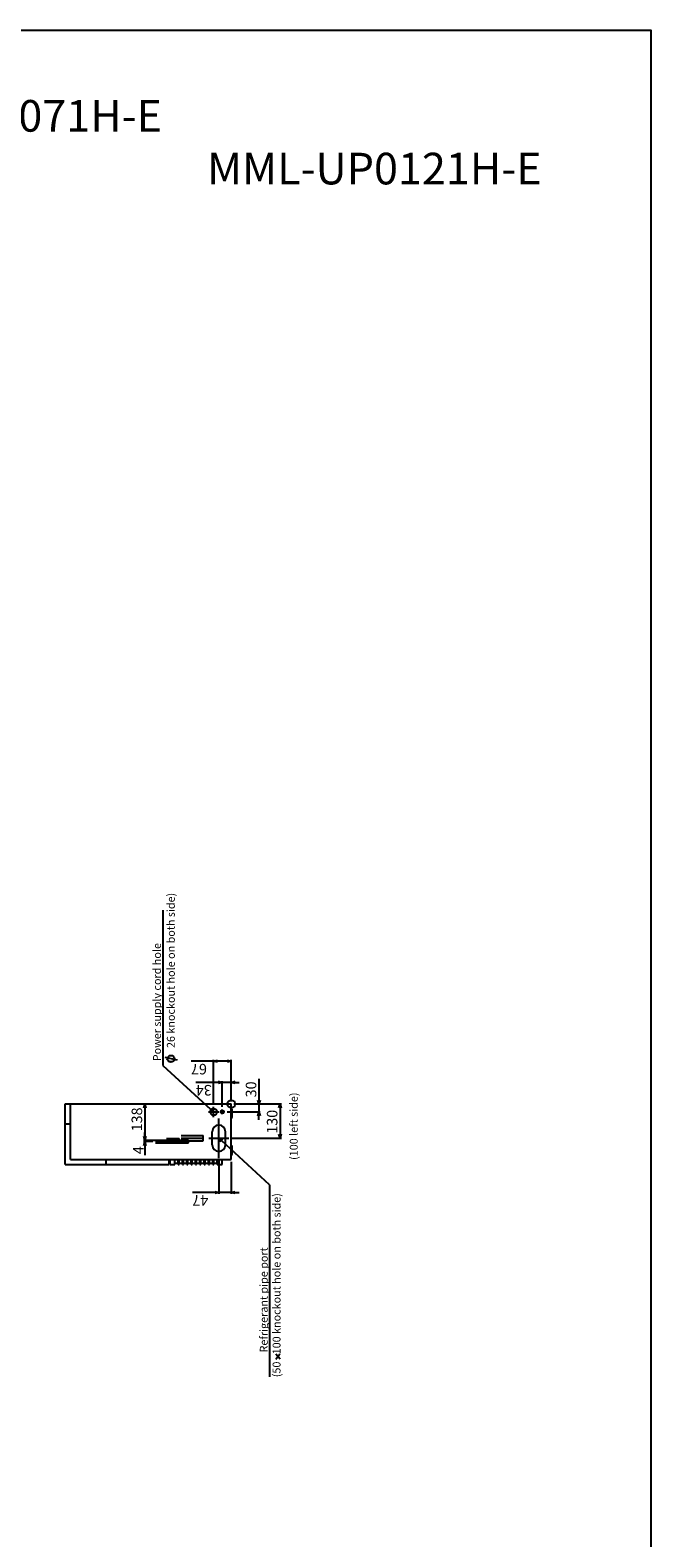
# Model space of a CAD drawing. Extents: x -1270.32 to -1263.32, y -2122.33 to -2113.33.
# Drawn here: x -1265.68 to -1263.32, y -2119.05 to -2113.33 of the extents above; entities that cross this region are included whole.
import ezdxf

# ---------------------------------------------------------------- set-up
doc = ezdxf.new("R2010")
doc.units = 0
doc.header["$MEASUREMENT"] = 0
doc.linetypes.add('CENTER', pattern=[50.8, 31.75, -6.35, 6.35, -6.35])
doc.linetypes.add('HIDDEN', pattern=[1.905, 1.27, -0.635])
doc.layers.get('0').update_dxf_attribs({"linetype": 'CONTINUOUS'})
for name, color, linetype in [('ARRANGE', 1, 'CONTINUOUS'), ('BASIS', 6, 'CENTER'), ('DETAIL', 5, 'CONTINUOUS'), ('NOTE', 4, 'CONTINUOUS'), ('OUTLINE', 3, 'CONTINUOUS'), ('SIZE', 30, 'CONTINUOUS')]:
    doc.layers.add(name, color=color, linetype=linetype)
doc.styles.add('KAIGAI', font='arial.ttf', dxfattribs={"height": 25})
doc.styles.get("Standard").update_dxf_attribs({"font": 'arial.ttf'})

msp = doc.modelspace()

# ---------------------------------------------------------------- linework, layer by layer
msp.add_lwpolyline([(-1270.325, -2113.3321), (-1263.325, -2113.3321), (-1263.325, -2122.3321), (-1270.325, -2122.3321), (-1270.325, -2113.3321)])
at = {"layer": 'ARRANGE'}
msp.add_circle((-1264.9166, -2117.4046), 0.015, dxfattribs=at)
at = {"layer": 'BASIS'}
for p, q in [((-1265.0031, -2117.4346), (-1264.9641, -2117.4346)), ((-1264.9836, -2117.4541), (-1264.9836, -2117.4151)), ((-1264.9596, -2117.4346), (-1264.9416, -2117.4346)), ((-1264.9506, -2117.4436), (-1264.9506, -2117.4256)), ((-1264.9636, -2117.6096), (-1264.9636, -2117.4596)), ((-1265.2035, -2117.5466), (-1265.0786, -2117.5466)), ((-1265.1622, -2117.5426), (-1265.1136, -2117.5426)), ((-1265.1067, -2117.5346), (-1265.0226, -2117.5346)), ((-1265.0011, -2117.5346), (-1264.9261, -2117.5346))]:
    msp.add_line(p, q, dxfattribs=at)
at = {"layer": 'DETAIL', "ltscale": 40}
for p, q in [((-1265.5466, -2117.6346), (-1265.5466, -2117.4046)), ((-1265.5466, -2117.4046), (-1264.9166, -2117.4046)), ((-1265.5266, -2117.6146), (-1265.5266, -2117.4046)), ((-1264.9166, -2117.6146), (-1264.9166, -2117.4046)), ((-1264.9166, -2117.4219), (-1264.9136, -2117.4249)), ((-1264.9136, -2117.4559), (-1264.9136, -2117.4249)), ((-1265.5466, -2117.4796), (-1265.5266, -2117.4796)), ((-1264.9136, -2117.4559), (-1264.9166, -2117.4589)), ((-1264.9886, -2117.5596), (-1264.9886, -2117.5096)), ((-1264.9386, -2117.5596), (-1264.9386, -2117.5096)), ((-1264.9166, -2117.5619), (-1264.9136, -2117.5649)), ((-1265.5266, -2117.6146), (-1264.9166, -2117.6146)), ((-1265.3916, -2117.6346), (-1265.3916, -2117.6146)), ((-1265.1516, -2117.6346), (-1265.1516, -2117.6146)), ((-1265.1486, -2117.6336), (-1265.1486, -2117.6146)), ((-1265.1306, -2117.6336), (-1265.1306, -2117.6146)), ((-1265.1181, -2117.6336), (-1265.1181, -2117.6146)), ((-1265.1141, -2117.6336), (-1265.1141, -2117.6146)), ((-1265.1016, -2117.6336), (-1265.1016, -2117.6146)), ((-1265.0976, -2117.6336), (-1265.0976, -2117.6146)), ((-1265.0851, -2117.6336), (-1265.0851, -2117.6146)), ((-1265.0811, -2117.6336), (-1265.0811, -2117.6146)), ((-1265.0686, -2117.6336), (-1265.0686, -2117.6146)), ((-1265.0646, -2117.6336), (-1265.0646, -2117.6146)), ((-1265.0521, -2117.6336), (-1265.0521, -2117.6146)), ((-1265.0481, -2117.6336), (-1265.0481, -2117.6146)), ((-1265.0356, -2117.6336), (-1265.0356, -2117.6146)), ((-1265.0316, -2117.6336), (-1265.0316, -2117.6146)), ((-1265.0191, -2117.6336), (-1265.0191, -2117.6146)), ((-1265.0151, -2117.6336), (-1265.0151, -2117.6146)), ((-1265.0026, -2117.6336), (-1265.0026, -2117.6146)), ((-1264.9986, -2117.6336), (-1264.9986, -2117.6146)), ((-1264.9861, -2117.6336), (-1264.9861, -2117.6146)), ((-1264.9821, -2117.6336), (-1264.9821, -2117.6146)), ((-1264.9696, -2117.6336), (-1264.9696, -2117.6146)), ((-1264.9516, -2117.6336), (-1264.9516, -2117.6146)), ((-1264.9136, -2117.5959), (-1264.9166, -2117.5989)), ((-1264.9136, -2117.5959), (-1264.9136, -2117.5649)), ((-1265.5466, -2117.6346), (-1265.1516, -2117.6346)), ((-1265.1486, -2117.6336), (-1265.1306, -2117.6336)), ((-1265.1306, -2117.6286), (-1265.1181, -2117.6286)), ((-1265.1181, -2117.6336), (-1265.1141, -2117.6336)), ((-1265.1141, -2117.6286), (-1265.1016, -2117.6286)), ((-1265.1016, -2117.6336), (-1265.0976, -2117.6336)), ((-1265.0976, -2117.6286), (-1265.0851, -2117.6286)), ((-1265.0851, -2117.6336), (-1265.0811, -2117.6336)), ((-1265.0811, -2117.6286), (-1265.0686, -2117.6286)), ((-1265.0686, -2117.6336), (-1265.0646, -2117.6336)), ((-1265.0646, -2117.6286), (-1265.0521, -2117.6286)), ((-1265.0521, -2117.6336), (-1265.0481, -2117.6336)), ((-1265.0481, -2117.6286), (-1265.0356, -2117.6286)), ((-1265.0356, -2117.6336), (-1265.0316, -2117.6336)), ((-1265.0316, -2117.6286), (-1265.0191, -2117.6286)), ((-1265.0191, -2117.6336), (-1265.0151, -2117.6336)), ((-1265.0151, -2117.6286), (-1265.0026, -2117.6286)), ((-1265.0026, -2117.6336), (-1264.9986, -2117.6336)), ((-1264.9986, -2117.6286), (-1264.9861, -2117.6286)), ((-1264.9861, -2117.6336), (-1264.9821, -2117.6336)), ((-1264.9821, -2117.6286), (-1264.9696, -2117.6286)), ((-1264.9696, -2117.6336), (-1264.9516, -2117.6336))]:
    msp.add_line(p, q, dxfattribs=at)
at = {"layer": 'DETAIL', "linetype": 'HIDDEN'}
for p, q in [((-1265.2035, -2117.5416), (-1265.0786, -2117.5416)), ((-1265.2035, -2117.5516), (-1265.0786, -2117.5516)), ((-1265.1622, -2117.5351), (-1265.1136, -2117.5351)), ((-1265.1136, -2117.5416), (-1265.1136, -2117.5351)), ((-1265.1067, -2117.5246), (-1265.0226, -2117.5246)), ((-1265.0786, -2117.5516), (-1265.0786, -2117.5416)), ((-1265.0786, -2117.5446), (-1265.0226, -2117.5446)), ((-1265.0226, -2117.5446), (-1265.0226, -2117.5246))]:
    msp.add_line(p, q, dxfattribs=at)
at = {"layer": 'DETAIL', "ltscale": 40}
for centre, radius in [((-1264.9836, -2117.4346), 0.013), ((-1264.9506, -2117.4346), 0.006)]:
    msp.add_circle(centre, radius, dxfattribs=at)
for centre, start, end in [((-1264.9636, -2117.5096), 0, 180), ((-1264.9636, -2117.5596), 180, 0)]:
    msp.add_arc(centre, 0.025, start, end, dxfattribs=at)
at = {"layer": 'NOTE'}
for p, q in [((-1265.1756, -2116.6699), (-1265.1756, -2117.2584)), ((-1265.1756, -2117.2584), (-1264.9947, -2117.4245)), ((-1265.1208, -2117.2387), (-1265.1671, -2117.2283)), ((-1264.9836, -2117.4346), (-1264.9974, -2117.4275)), ((-1264.9836, -2117.4346), (-1264.9947, -2117.4245)), ((-1264.992, -2117.4215), (-1264.9836, -2117.4346)), ((-1264.9553, -2117.5478), (-1264.9636, -2117.5346)), ((-1264.9636, -2117.5346), (-1264.9499, -2117.5418)), ((-1264.9636, -2117.5346), (-1264.9526, -2117.5448)), ((-1264.7717, -2117.7109), (-1264.9526, -2117.5448)), ((-1264.7717, -2117.7109), (-1264.7717, -2118.4394)), ((-1264.7318, -2118.3531), (-1264.748, -2118.3738)), ((-1264.7305, -2118.373), (-1264.7479, -2118.3539))]:
    msp.add_line(p, q, dxfattribs=at)
msp.add_circle((-1265.1453, -2117.2333), 0.013, dxfattribs=at)
at = {"layer": 'OUTLINE', "ltscale": 40}
for p, q in [((-1265.5466, -2117.6346), (-1265.5466, -2117.4046)), ((-1265.5466, -2117.4046), (-1264.9166, -2117.4046)), ((-1265.5266, -2117.6146), (-1265.5266, -2117.4046)), ((-1264.9166, -2117.6146), (-1264.9166, -2117.4046)), ((-1264.9166, -2117.4219), (-1264.9136, -2117.4249)), ((-1264.9136, -2117.4559), (-1264.9136, -2117.4249)), ((-1264.9136, -2117.4559), (-1264.9166, -2117.4589)), ((-1264.9166, -2117.5619), (-1264.9136, -2117.5649)), ((-1265.5266, -2117.6146), (-1264.9166, -2117.6146)), ((-1265.1516, -2117.6346), (-1265.1516, -2117.6146)), ((-1265.1486, -2117.6336), (-1265.1486, -2117.6146)), ((-1265.1306, -2117.6336), (-1265.1306, -2117.6146)), ((-1265.1181, -2117.6336), (-1265.1181, -2117.6146)), ((-1265.1141, -2117.6336), (-1265.1141, -2117.6146)), ((-1265.1016, -2117.6336), (-1265.1016, -2117.6146)), ((-1265.0976, -2117.6336), (-1265.0976, -2117.6146)), ((-1265.0851, -2117.6336), (-1265.0851, -2117.6146)), ((-1265.0811, -2117.6336), (-1265.0811, -2117.6146)), ((-1265.0686, -2117.6336), (-1265.0686, -2117.6146)), ((-1265.0646, -2117.6336), (-1265.0646, -2117.6146)), ((-1265.0521, -2117.6336), (-1265.0521, -2117.6146)), ((-1265.0481, -2117.6336), (-1265.0481, -2117.6146)), ((-1265.0356, -2117.6336), (-1265.0356, -2117.6146)), ((-1265.0316, -2117.6336), (-1265.0316, -2117.6146)), ((-1265.0191, -2117.6336), (-1265.0191, -2117.6146)), ((-1265.0151, -2117.6336), (-1265.0151, -2117.6146)), ((-1265.0026, -2117.6336), (-1265.0026, -2117.6146)), ((-1264.9986, -2117.6336), (-1264.9986, -2117.6146)), ((-1264.9861, -2117.6336), (-1264.9861, -2117.6146)), ((-1264.9821, -2117.6336), (-1264.9821, -2117.6146)), ((-1264.9696, -2117.6336), (-1264.9696, -2117.6146)), ((-1264.9516, -2117.6336), (-1264.9516, -2117.6146)), ((-1264.9136, -2117.5959), (-1264.9166, -2117.5989)), ((-1264.9136, -2117.5959), (-1264.9136, -2117.5649)), ((-1265.5466, -2117.6346), (-1265.1516, -2117.6346)), ((-1265.1486, -2117.6336), (-1265.1306, -2117.6336)), ((-1265.1306, -2117.6286), (-1265.1181, -2117.6286)), ((-1265.1181, -2117.6336), (-1265.1141, -2117.6336)), ((-1265.1141, -2117.6286), (-1265.1016, -2117.6286)), ((-1265.1016, -2117.6336), (-1265.0976, -2117.6336)), ((-1265.0976, -2117.6286), (-1265.0851, -2117.6286)), ((-1265.0851, -2117.6336), (-1265.0811, -2117.6336)), ((-1265.0811, -2117.6286), (-1265.0686, -2117.6286)), ((-1265.0686, -2117.6336), (-1265.0646, -2117.6336)), ((-1265.0646, -2117.6286), (-1265.0521, -2117.6286)), ((-1265.0521, -2117.6336), (-1265.0481, -2117.6336)), ((-1265.0481, -2117.6286), (-1265.0356, -2117.6286)), ((-1265.0356, -2117.6336), (-1265.0316, -2117.6336)), ((-1265.0316, -2117.6286), (-1265.0191, -2117.6286)), ((-1265.0191, -2117.6336), (-1265.0151, -2117.6336)), ((-1265.0151, -2117.6286), (-1265.0026, -2117.6286)), ((-1265.0026, -2117.6336), (-1264.9986, -2117.6336)), ((-1264.9986, -2117.6286), (-1264.9861, -2117.6286)), ((-1264.9861, -2117.6336), (-1264.9821, -2117.6336)), ((-1264.9821, -2117.6286), (-1264.9696, -2117.6286)), ((-1264.9696, -2117.6336), (-1264.9516, -2117.6336))]:
    msp.add_line(p, q, dxfattribs=at)
at = {"layer": 'SIZE', "ltscale": 40}
for p, q in [((-1264.9836, -2117.2425), (-1265.0686, -2117.2425)), ((-1264.9836, -2117.4051), (-1264.9836, -2117.2375)), ((-1264.9836, -2117.2425), (-1264.9686, -2117.2385)), ((-1264.9686, -2117.2466), (-1264.9836, -2117.2425)), ((-1264.9836, -2117.2425), (-1264.9686, -2117.2425)), ((-1264.9316, -2117.2425), (-1264.9686, -2117.2425)), ((-1264.9316, -2117.2385), (-1264.9166, -2117.2425)), ((-1264.9166, -2117.2425), (-1264.9316, -2117.2466)), ((-1264.9166, -2117.2425), (-1264.9316, -2117.2425)), ((-1264.9166, -2117.3946), (-1264.9166, -2117.2375)), ((-1264.9656, -2117.3225), (-1265.0506, -2117.3225)), ((-1264.9656, -2117.3185), (-1264.9506, -2117.3225)), ((-1264.9506, -2117.3225), (-1264.9656, -2117.3266)), ((-1264.9506, -2117.3225), (-1264.9656, -2117.3225)), ((-1264.9506, -2117.4156), (-1264.9506, -2117.3175)), ((-1264.9166, -2117.3225), (-1264.9506, -2117.3225)), ((-1264.9166, -2117.3225), (-1264.9016, -2117.3185)), ((-1264.9016, -2117.3266), (-1264.9166, -2117.3225)), ((-1264.9166, -2117.3225), (-1264.9016, -2117.3225)), ((-1264.9016, -2117.3225), (-1264.8866, -2117.3225)), ((-1264.8115, -2117.3096), (-1264.8115, -2117.3896)), ((-1264.8115, -2117.4046), (-1264.8156, -2117.3896)), ((-1264.8075, -2117.3896), (-1264.8115, -2117.4046)), ((-1264.8115, -2117.4046), (-1264.8115, -2117.3896)), ((-1265.2486, -2117.4196), (-1265.2446, -2117.4046)), ((-1265.2446, -2117.4046), (-1265.2406, -2117.4196)), ((-1265.2446, -2117.4046), (-1265.2446, -2117.4196)), ((-1265.2446, -2117.4196), (-1265.2446, -2117.5276)), ((-1264.9316, -2117.4346), (-1264.8065, -2117.4346)), ((-1264.9066, -2117.4046), (-1264.7265, -2117.4046)), ((-1264.8156, -2117.4496), (-1264.8115, -2117.4346)), ((-1264.8115, -2117.4046), (-1264.8115, -2117.4346)), ((-1264.8115, -2117.4346), (-1264.8075, -2117.4496)), ((-1264.8115, -2117.4346), (-1264.8115, -2117.4496)), ((-1264.7356, -2117.4196), (-1264.7315, -2117.4046)), ((-1264.7315, -2117.4046), (-1264.7275, -2117.4196)), ((-1264.7315, -2117.4046), (-1264.7315, -2117.4196)), ((-1264.7315, -2117.4196), (-1264.7315, -2117.5196)), ((-1264.8115, -2117.4646), (-1264.8115, -2117.4496)), ((-1265.1722, -2117.5426), (-1265.2496, -2117.5426)), ((-1265.1722, -2117.5426), (-1265.2496, -2117.5426)), ((-1265.2135, -2117.5466), (-1265.2496, -2117.5466)), ((-1265.2446, -2117.5426), (-1265.2486, -2117.5276)), ((-1265.2446, -2117.5426), (-1265.2486, -2117.5276)), ((-1265.2486, -2117.5616), (-1265.2446, -2117.5466)), ((-1265.2446, -2117.5276), (-1265.2446, -2117.5126)), ((-1265.2406, -2117.5276), (-1265.2446, -2117.5426)), ((-1265.2446, -2117.5426), (-1265.2446, -2117.5276)), ((-1265.2406, -2117.5276), (-1265.2446, -2117.5426)), ((-1265.2446, -2117.5426), (-1265.2446, -2117.5276)), ((-1265.2446, -2117.5426), (-1265.2446, -2117.5466)), ((-1265.2446, -2117.5426), (-1265.2446, -2117.5466)), ((-1265.2446, -2117.5466), (-1265.2406, -2117.5616)), ((-1265.2446, -2117.5466), (-1265.2446, -2117.5616)), ((-1265.2446, -2117.5616), (-1265.2446, -2117.5993)), ((-1264.9161, -2117.5346), (-1264.7265, -2117.5346)), ((-1264.7315, -2117.5346), (-1264.7356, -2117.5196)), ((-1264.7275, -2117.5196), (-1264.7315, -2117.5346)), ((-1264.7315, -2117.5346), (-1264.7315, -2117.5196)), ((-1264.9636, -2117.6196), (-1264.9636, -2117.7454)), ((-1264.9166, -2117.6246), (-1264.9166, -2117.7454)), ((-1264.9786, -2117.7404), (-1265.0636, -2117.7404)), ((-1264.9786, -2117.7363), (-1264.9636, -2117.7404)), ((-1264.9636, -2117.7404), (-1264.9786, -2117.7444)), ((-1264.9636, -2117.7404), (-1264.9786, -2117.7404)), ((-1264.9166, -2117.7404), (-1264.9636, -2117.7404)), ((-1264.9166, -2117.7404), (-1264.9016, -2117.7363)), ((-1264.9016, -2117.7444), (-1264.9166, -2117.7404)), ((-1264.9166, -2117.7404), (-1264.9016, -2117.7404)), ((-1264.9016, -2117.7404), (-1264.8866, -2117.7404))]:
    msp.add_line(p, q, dxfattribs=at)

# ---------------------------------------------------------------- texts
at = {"insert": (-1270.325, -2113.397), "char_height": 0.12, "width": 8.224775, "attachment_point": 1}
msp.add_mtext('\\P{\\fArial|b0|i0|c0|p0;\\W5.15464;  }^IUnidad Interior VRF^I^IConsola Suelo^I^IMML-UP0071H-E^I^I^I^I^I{\\fArial|b0|i0|c0|p0;\\W5.15464;  }^I^I^I^I^I^I^I^I^I^IMML-UP0091H-E^I^I^I^I^I{\\fArial|b0|i0|c0|p0;\\W5.15464;  }^I^I^I^I^I^I^I^I^I^IMML-UP0121H-E^I^I^I^I^I{\\fArial|b0|i0|c0|p0;\\W5.15464;  }^I^I^I^I^I^I^I^I^I^IMML-UP0151H-E\\P{\\fArial|b0|i0|c0|p0;\\W5.15464;  }^I^I^I^I^I^I^I^I^I^IMML-UP0181H-E\\P{\\fArial|b0|i0|c0|p0;\\W5.15464;  }^I^I^I^I^I^I^I^I^I^IMML-UP0241H-E', dxfattribs=at)
at = {"layer": 'NOTE', "style": 'KAIGAI'}
for s, p in [('\u3000(\u300026 knockout hole on both side)', (-1265.1307, -2117.288)), ('Power supply cord hole', (-1265.1833, -2117.2425)), ('(100 left side)', (-1264.6645, -2117.6167)), ('(50   100 knockout hole on both side)', (-1264.7297, -2118.4408)), ('Refrigerant pipe port', (-1264.7783, -2118.3469))]:
    msp.add_text(s, height=0.03, rotation=90, dxfattribs=at).set_placement(p)
at = {"layer": 'SIZE', "ltscale": 40, "style": 'KAIGAI'}
for s, rotation, p in [('67', 180, (-1265.0086, -2117.2525)), ('34', 180, (-1264.9906, -2117.3325)), ('30', 90, (-1264.8215, -2117.3796)), ('130', 90, (-1264.7415, -2117.5175)), ('47', 180, (-1265.0036, -2117.7504))]:
    msp.add_text(s, height=0.04, rotation=rotation, dxfattribs=at).set_placement(p)
at = {"layer": 'SIZE', "style": 'KAIGAI'}
for s, p in [('138', (-1265.2546, -2117.5086)), ('4', (-1265.249, -2117.595))]:
    msp.add_text(s, height=0.04, rotation=90, dxfattribs=at).set_placement(p)

doc.saveas('drawing.dxf')
